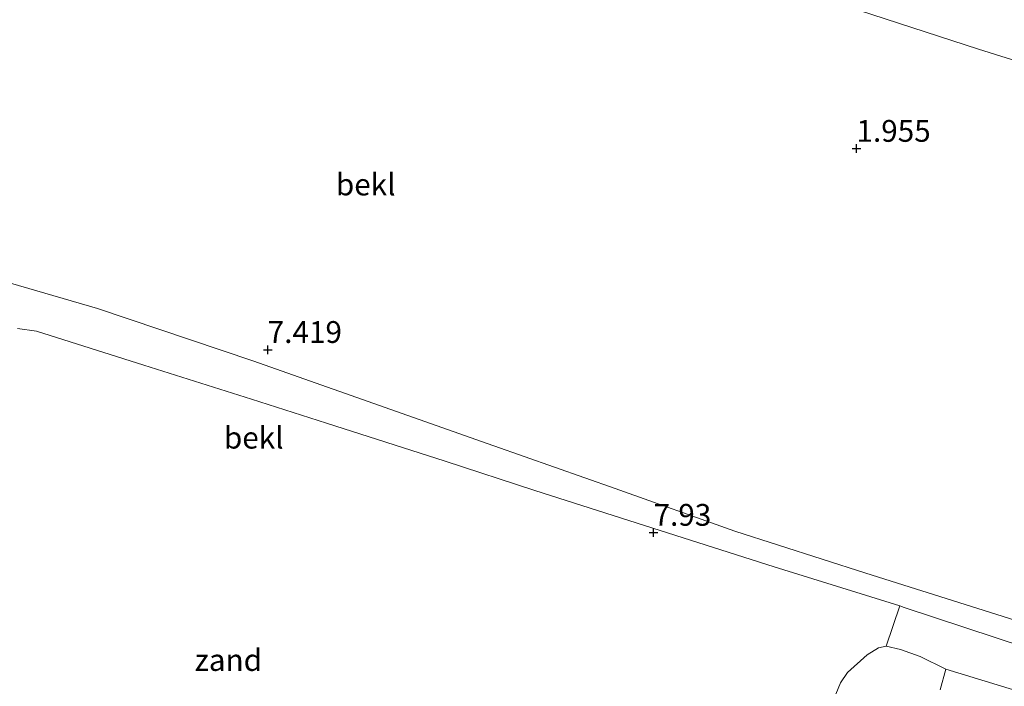
# Model space of a CAD drawing. Units: metres. Extents: x 60000 to 68857, y 443748 to 446428.
# Drawn here: x 62984 to 63097, y 444554 to 444630 of the extents above; entities that cross this region are included whole.
import ezdxf
from ezdxf.enums import TextEntityAlignment as Align

# ---------------------------------------------------------------- set-up
doc = ezdxf.new("R2010")
doc.units = ezdxf.units.M
doc.layers.get('0').update_dxf_attribs({"lineweight": 25})
for name, color, linetype, lineweight in [('B-ME-GW-HOOGTEPUNT-S-B1', 10, 'Continuous', 25), ('B-ME-GW-KRUINLIJN-L-B1', 93, 'Continuous', 18), ('B-ME-GW-TEENLIJN-L-B1', 93, 'Continuous', 18), ('B-ME-IE-GRASLAND-GV-B6', 93, 'Continuous', 18), ('B-ME-IE-GRONDWERKLIJN-GROND_NIETINGERICHT-GV-B6', 253, 'Continuous', 18), ('B-ME-OB-BEKLEDING-GV-B6', 253, 'Continuous', 18), ('B-ME-VH-VERH_SOORT-BITUMEN-GV-B6', 8, 'IE-TERREINAFSCHEIDING-NATUURLIJK-HOUTWAL', 18)]:
    doc.layers.add(name, color=color, linetype=linetype, lineweight=lineweight)
doc.styles.add('NLCS-ISO', font='NLCS-ISO.TTF')
doc.linetypes.add('IE-TERREINAFSCHEIDING-NATUURLIJK-HOUTWAL', pattern='A,7,-1.5,[67,NLCS.SHX,S=0.75,R=45,X=0,Y=0],-1.5,7,-1.5,[70,NLCS.SHX,S=0.75,R=0,X=0,Y=0],-1.5', length=20)

# ---------------------------------------------------------------- blocks, each defined once
blk = doc.blocks.new('hoogtepunt')
for p, q in [((-0.5, 0), (0.5, 0)), ((0, 0.5), (0, -0.5))]:
    blk.add_line(p, q)

msp = doc.modelspace()

# ---------------------------------------------------------------- linework, layer by layer
at = {"layer": 'B-ME-GW-KRUINLIJN-L-B1'}
msp.add_polyline3d([(62911.4601, 444608.0736, 7.2565), (62928.5038, 444605.3386, 7.367), (62946.9609, 444604.0525, 7.405), (62964.6752, 444601.9938, 7.443), (62980.114, 444601.0119, 7.4525), (62993.1605, 444597.215, 7.5285), (63010.9787, 444591.1882, 7.589), (63038.6582, 444581.4355, 7.699), (63052.5839, 444576.5477, 7.671), (63066.2966, 444571.6666, 7.755), (63081.3383, 444566.8492, 7.706), (63100.6072, 444560.7442, 7.678), (63116.5147, 444555.8774, 7.566), (63134.0955, 444550.2269, 7.552), (63157.1093, 444542.9311, 7.58), (63177.2718, 444536.1703, 7.594), (63192.2855, 444531.691, 7.6539)], dxfattribs=at)
at = {"layer": 'B-ME-GW-TEENLIJN-L-B1'}
msp.add_polyline3d([(63003.208, 444655.659, -0.295), (63012.586, 444653.03, -0.253), (63025.748, 444648.872, -0.262), (63040.156, 444644.319, -0.262), (63059.373, 444638.304, -0.226), (63074.373, 444633.465, -0.235), (63094.274, 444626.981, -0.202), (63114.64, 444620.586, -0.202), (63132.276, 444614.85, -0.166), (63155.392, 444607.587, -0.139), (63177.739, 444600.397, -0.184), (63194.817, 444595.085, -0.184), (63211.435, 444589.742, -0.175), (63216.661, 444588.081, -0.175)], dxfattribs=at)
at = {"layer": 'B-ME-IE-GRASLAND-GV-B6'}
for points in [[(63077.8829, 444552.9711, 8.075), (63078.4184, 444554.2582, 8.075), (63079.2496, 444555.4284, 8.0675), (63081.4901, 444557.4724, 7.9775), (63082.7931, 444558.2859, 7.925), (63083.6897, 444558.4713, 7.9175), (63085.3032, 444558.0959, 7.9325), (63087.5801, 444557.2628, 7.925), (63090.5296, 444555.8212, 7.7875)], [(63090.5296, 444555.8212, 7.7875), (63089.8788, 444553.4688, 7.93)]]:
    msp.add_polyline3d(points, dxfattribs=at)
at = {"layer": 'B-ME-IE-GRONDWERKLIJN-GROND_NIETINGERICHT-GV-B6'}
for points in [[(62983.988, 444594.9299, 7.84), (62986.1542, 444594.5968, 7.81), (62998.493, 444590.7179, 7.8175), (63010.8321, 444586.8216, 7.9375), (63019.4236, 444584.0563, 7.975), (63033.0594, 444579.68, 7.9375), (63043.3433, 444576.3295, 7.975), (63057.7502, 444571.7183, 7.99), (63070.8331, 444567.5488, 7.9225), (63085.2488, 444563.0712, 7.7967), (63083.6897, 444558.4713, 7.9175), (63082.7931, 444558.2859, 7.925), (63081.4901, 444557.4724, 7.9775), (63079.2496, 444555.4284, 8.0675), (63078.4184, 444554.2582, 8.075), (63077.8829, 444552.9711, 8.075)], [(63089.8788, 444553.4688, 7.93), (63090.5296, 444555.8212, 7.7875), (63108.1831, 444550.4185, 7.779)]]:
    msp.add_polyline3d(points, dxfattribs=at)
at = {"layer": 'B-ME-OB-BEKLEDING-GV-B6'}
for points in [[(63100.6072, 444560.7442, 7.678), (63081.3383, 444566.8492, 7.706), (63066.2966, 444571.6666, 7.755), (63052.5839, 444576.5477, 7.671), (63038.6582, 444581.4355, 7.699), (63010.9787, 444591.1882, 7.589), (62993.1605, 444597.215, 7.5285), (62980.114, 444601.0119, 7.4525), (62964.6752, 444601.9938, 7.443), (62946.9609, 444604.0525, 7.405), (62928.5038, 444605.3386, 7.367), (62911.4601, 444608.0736, 7.2565), (62904.6378, 444608.0754, 7.4985), (62899.4866, 444608.5024, 7.5155), (62888.0653, 444610.9858, 7.5325), (62875.6302, 444613.4436, 7.6005), (62861.1475, 444616.4529, 7.711), (62844.4618, 444622.4905, 7.6345), (62838.9522, 444624.2088, 7.6175), (62829.657, 444627.289, 7.592), (62853.126, 444683.155, -0.296)], [(63074.373, 444633.465, -0.235), (63094.274, 444626.981, -0.202), (63114.64, 444620.586, -0.202)], [(63216.661, 444588.081, -0.175), (63211.435, 444589.742, -0.175), (63194.817, 444595.085, -0.184), (63177.739, 444600.397, -0.184), (63155.392, 444607.587, -0.139), (63132.276, 444614.85, -0.166), (63114.64, 444620.586, -0.202), (63094.274, 444626.981, -0.202), (63074.373, 444633.465, -0.235)], [(62911.4601, 444608.0736, 7.2565), (62928.5038, 444605.3386, 7.367), (62946.9609, 444604.0525, 7.405), (62964.6752, 444601.9938, 7.443), (62980.114, 444601.0119, 7.4525), (62993.1605, 444597.215, 7.5285), (63010.9787, 444591.1882, 7.589), (63038.6582, 444581.4355, 7.699), (63052.5839, 444576.5477, 7.671), (63066.2966, 444571.6666, 7.755), (63081.3383, 444566.8492, 7.706), (63100.6072, 444560.7442, 7.678)], [(63099.793, 444558.2559, 7.765), (63085.7452, 444562.917, 7.84), (63085.2488, 444563.0712, 7.7967), (63070.8331, 444567.5488, 7.9225), (63057.7502, 444571.7183, 7.99), (63043.3433, 444576.3295, 7.975), (63033.0594, 444579.68, 7.9375), (63019.4236, 444584.0563, 7.975), (63010.8321, 444586.8216, 7.9375), (62998.493, 444590.7179, 7.8175), (62986.1542, 444594.5968, 7.81), (62983.988, 444594.9299, 7.84)]]:
    msp.add_polyline3d(points, dxfattribs=at)
at = {"layer": 'B-ME-VH-VERH_SOORT-BITUMEN-GV-B6'}
msp.add_polyline3d([(63191.1276, 444529.0096, 7.8081), (63189.4167, 444525.0446, 7.811), (63180.0501, 444527.4281, 7.811), (63167.5311, 444531.5302, 7.795), (63156.6653, 444535.3381, 7.795), (63138.8813, 444540.8097, 7.763), (63128.718, 444543.7012, 7.635), (63122.3086, 444546.1911, 7.843), (63116.5374, 444548.4094, 7.771), (63110.0847, 444550.0317, 7.795), (63108.1831, 444550.4185, 7.779), (63090.5296, 444555.8212, 7.7875), (63087.5801, 444557.2628, 7.925), (63085.3032, 444558.0959, 7.9325), (63083.6897, 444558.4713, 7.9175), (63085.2488, 444563.0712, 7.7967), (63085.7452, 444562.917, 7.84), (63099.793, 444558.2559, 7.765), (63112.8789, 444554.128, 7.7725), (63132.5555, 444547.8572, 7.765), (63153.0113, 444541.2617, 7.75), (63171.1565, 444535.4296, 7.765), (63188.6625, 444529.8031, 7.795), (63191.1276, 444529.0096, 7.8081)], dxfattribs=at)

# ---------------------------------------------------------------- block references
at = {"layer": 'B-ME-GW-HOOGTEPUNT-S-B1', "rotation": 90}
for p in [(63080.2642, 444615.5552, 1.9552), (63080.2642, 444615.5552, 1.9552), (63012.6921, 444592.4781, 7.4187), (63012.6921, 444592.4781, 7.4187), (63056.9755, 444571.4955, 7.9302), (63056.9755, 444571.4955, 7.9302)]:
    msp.add_blockref('hoogtepunt', p, dxfattribs=at)

# ---------------------------------------------------------------- texts
at = {"layer": 'B-ME-GW-HOOGTEPUNT-S-B1', "ltscale": 0.2, "style": 'NLCS-ISO'}
for s, p in [('1.955', (63080.2642, 444615.5552, 1.9552)), ('1.955', (63080.2642, 444615.5552, 1.9552)), ('7.419', (63012.6921, 444592.4781, 7.4187)), ('7.419', (63012.6921, 444592.4781, 7.4187)), ('7.93', (63056.9755, 444571.4955, 7.9302)), ('7.93', (63056.9755, 444571.4955, 7.9302))]:
    msp.add_text(s, height=2.5, dxfattribs=at).set_placement(p, align=Align.BOTTOM_LEFT)
at = {"layer": 'B-ME-IE-GRONDWERKLIJN-GROND_NIETINGERICHT-GV-B6', "ltscale": 0.2, "style": 'NLCS-ISO'}
msp.add_text('zand', height=2.5, dxfattribs=at).set_placement((63008.1828, 444556.8733), align=Align.MIDDLE_CENTER)
at = {"layer": 'B-ME-OB-BEKLEDING-GV-B6', "ltscale": 0.2, "style": 'NLCS-ISO'}
for p in [(63023.9396, 444611.4381), (63011.0884, 444582.3873)]:
    msp.add_text('bekl', height=2.5, dxfattribs=at).set_placement(p, align=Align.MIDDLE_CENTER)

doc.saveas('drawing.dxf')
